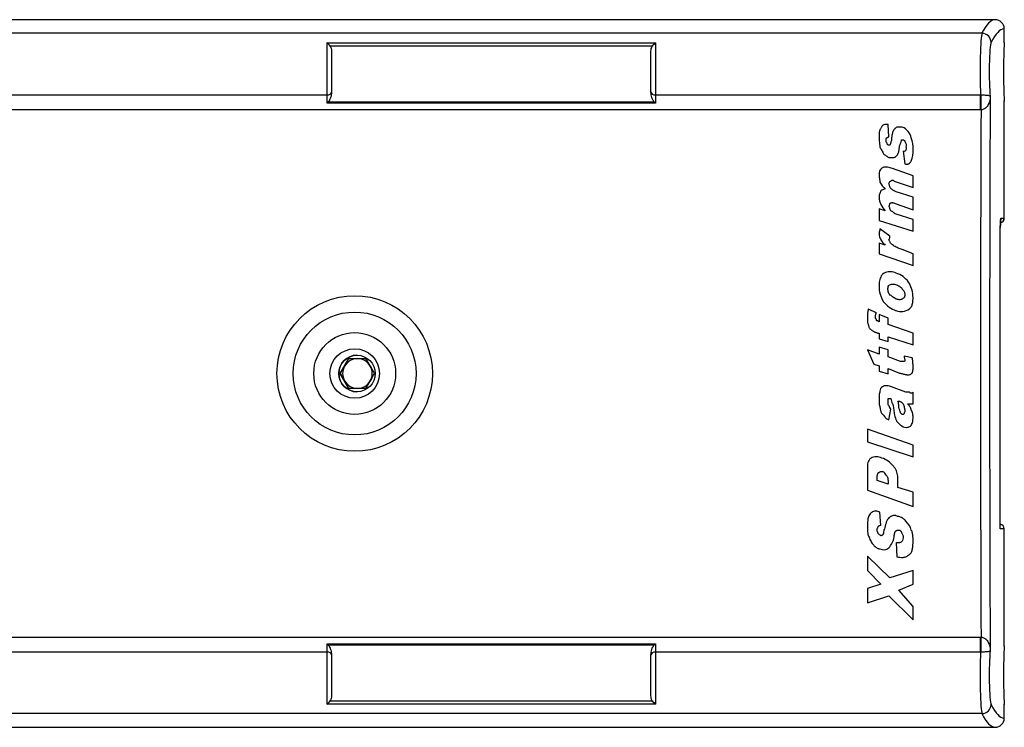
# Model space of a CAD drawing. Units: inches. Extents: x 3504 to 14789, y -2610 to 2388.
# Drawn here: x 8669 to 9101, y 1418 to 1728 of the extents above; entities that cross this region are included whole.
import ezdxf

# ---------------------------------------------------------------- set-up
doc = ezdxf.new("R2010")
doc.units = ezdxf.units.IN
doc.header["$MEASUREMENT"] = 0
for name, color, linetype in [('DIN125A1 A8.4-SS', 7, 'Continuous'), ('DIN933 M8X45-SS-', 7, 'Continuous'), ('GP2-1-0009', 7, 'Continuous'), ('GP2-3-0100E', 7, 'Continuous')]:
    doc.layers.add(name, color=color, linetype=linetype)

# ---------------------------------------------------------------- blocks, each defined once
blk = doc.blocks.new('SE155')
at = {"layer": 'DIN933 M8X45-SS-', "color": 7, "linetype": 'Continuous'}
for p, q in [((279.703, 7.608), (279.555, 7.352)), ((279.709, 7.608), (279.703, 7.608)), ((279.709, 7.608), (279.857, 7.608)), ((279.857, 7.608), (280.004, 7.608)), ((279.555, 7.352), (279.703, 7.096)), ((279.561, 7.352), (279.555, 7.352)), ((279.709, 7.096), (279.703, 7.096)), ((279.857, 7.096), (279.709, 7.096)), ((280.004, 7.096), (279.857, 7.096))]:
    blk.add_line(p, q, dxfattribs=at)
for centre, radius, start, end in [((265.022, 15.918), 16.875, 329.4964, 329.9993), ((265.4, 15.691), 16.434, 330.027, 330.5406), ((265.465, -0.958), 16.875, 30.0007, 30.5036), ((265.843, -0.73), 16.434, 29.4594, 29.973), ((265.182, -1.12), 16.69, 29.9979, 30.5064), ((265.696, 15.519), 16.603, 330.0296, 330.538), ((265.253, -1.07), 16.603, 29.462, 29.9704), ((265.625, 15.569), 16.69, 329.4936, 330.0021)]:
    blk.add_arc(centre, radius, start, end, dxfattribs=at)
for major_axis, start_param, end_param in [((0, 0.256), 1.047198, 2.094395), ((0, 0.256), 0, 1.047198), ((0, -0.256), 2.094395, 3.141593), ((0, -0.256), 1.047198, 2.094395), ((0, 0.256), 2.094395, 3.141593), ((0, -0.256), 0, 1.047198)]:
    blk.add_ellipse((279.857, 7.352), major_axis=major_axis, ratio=0.999391, start_param=start_param, end_param=end_param, dxfattribs=at)
blk = doc.blocks.new('SE157')
at = {"layer": 'DIN125A1 A8.4-SS', "color": 7, "linetype": 'Continuous'}
for p, q in [((279.85, 7.667), (279.848, 7.667)), ((279.848, 7.037), (279.85, 7.037))]:
    blk.add_line(p, q, dxfattribs=at)
blk.add_ellipse((279.848, 7.352), major_axis=(0, -0.315), ratio=0.999391, start_param=3.141593, end_param=6.283185, dxfattribs=at)
blk.add_ellipse((279.85, 7.352), major_axis=(0, 0.315), ratio=0.999391, dxfattribs=at)
blk = doc.blocks.new('SE166')
at = {"layer": 'GP2-1-0009', "color": 7, "linetype": 'Continuous'}
for p, q in [((290.86, 13.454), (273.47, 13.454)), ((291.018, 13.063), (291.018, 13.297)), ((291.018, 13.297), (291.018, 13.297)), ((291.018, 13.063), (291.018, 13.297)), ((290.632, 13.22), (273.698, 13.22)), ((279.331, 13.056), (285, 13.056)), ((279.331, 12.157), (279.331, 13.056)), ((284.944, 12.997), (279.387, 12.997)), ((285, 13.056), (285, 12.157)), ((291.018, 13.063), (291.018, 13.063)), ((279.409, 12.911), (279.409, 12.204)), ((284.921, 12.204), (284.921, 12.911)), ((273.722, 12.157), (279.331, 12.157)), ((279.331, 12.016), (279.331, 12.157)), ((279.409, 12.204), (279.409, 12.202)), ((284.921, 12.202), (284.921, 12.204)), ((285, 12.157), (290.608, 12.157)), ((285, 12.157), (285, 12.016)), ((290.608, 12.157), (290.611, 12.157)), ((290.608, 11.899), (290.608, 12.157)), ((290.608, 11.899), (273.722, 11.899)), ((285, 12.016), (279.331, 12.016)), ((279.351, 12.035), (284.979, 12.035)), ((290.616, 11.899), (290.608, 11.899)), ((291.018, 12.051), (291.018, 12.051)), ((291.018, 10.029), (291.018, 12.051)), ((291.018, 10.029), (291.018, 12.051)), ((289.026, 11.432), (289.011, 11.648)), ((289.258, 11.601), (289.165, 11.601)), ((289.041, 11.293), (289.011, 11.293)), ((289.026, 11.076), (289.119, 11.076)), ((289.273, 11.185), (289.304, 10.968)), ((289.443, 10.762), (289.088, 10.886)), ((289.443, 10.562), (289.443, 10.762)), ((289.119, 10.67), (289.443, 10.562)), ((289.443, 10.392), (289.15, 10.484)), ((289.443, 10.176), (289.443, 10.392)), ((289.134, 10.284), (289.443, 10.176)), ((288.964, 10.16), (288.856, 10.191)), ((288.856, 10.191), (288.856, 9.99)), ((289.443, 10.006), (289.15, 10.099)), ((290.96, 10.029), (291.018, 10.029)), ((291.018, 10.029), (291.018, 10.029)), ((288.856, 9.99), (289.443, 9.805)), ((289.443, 9.805), (289.443, 10.006)), ((290.949, 4.675), (290.949, 9.872)), ((290.949, 9.872), (290.949, 9.872)), ((290.949, 4.681), (290.949, 9.872)), ((289.041, 9.723), (288.872, 9.846)), ((288.964, 9.568), (288.856, 9.599)), ((288.856, 9.599), (288.856, 9.414)), ((288.856, 9.414), (289.443, 9.213)), ((289.443, 9.414), (289.258, 9.491)), ((289.443, 9.213), (289.443, 9.414)), ((288.81, 8.4), (288.671, 8.461)), ((289.011, 8.307), (288.856, 8.369)), ((288.856, 8.369), (288.856, 8.245)), ((289.011, 8.199), (289.011, 8.307)), ((289.443, 8.045), (289.011, 8.199)), ((288.841, 8.045), (288.856, 8.045)), ((288.856, 8.045), (288.856, 7.952)), ((289.443, 7.844), (289.443, 8.045)), ((288.856, 7.952), (289.011, 7.906)), ((289.011, 7.906), (289.011, 7.983)), ((289.011, 7.983), (289.443, 7.844)), ((288.856, 7.684), (288.655, 7.761)), ((288.655, 7.761), (288.764, 7.514)), ((289.011, 7.761), (288.856, 7.808)), ((288.856, 7.808), (288.856, 7.684)), ((289.011, 7.638), (289.011, 7.761)), ((289.427, 7.622), (289.288, 7.653)), ((288.764, 7.514), (288.856, 7.483)), ((288.856, 7.483), (288.856, 7.391)), ((289.227, 7.561), (289.011, 7.638)), ((288.856, 7.391), (289.011, 7.345)), ((289.011, 7.345), (289.011, 7.437)), ((289.011, 7.437), (289.211, 7.36)), ((289.319, 7.03), (289.072, 7.123)), ((289.381, 7.03), (289.319, 7.03)), ((289.443, 6.83), (289.443, 7.03)), ((289.011, 6.922), (289.057, 6.922)), ((289.18, 6.876), (289.211, 6.876)), ((289.35, 6.83), (289.443, 6.83)), ((289.026, 6.552), (289.057, 6.737)), ((289.258, 6.644), (289.227, 6.675)), ((289.443, 6.114), (288.655, 6.392)), ((288.655, 6.392), (288.655, 6.176)), ((288.655, 6.176), (289.443, 5.913)), ((289.443, 5.913), (289.443, 6.114)), ((289.011, 5.445), (288.825, 5.507)), ((288.655, 5.337), (289.443, 5.059)), ((289.443, 5.306), (289.18, 5.383)), ((289.443, 5.059), (289.443, 5.306)), ((288.887, 4.729), (288.872, 4.961)), ((291.018, 4.675), (290.949, 4.675)), ((291.018, 2.653), (291.018, 4.675)), ((291.018, 4.675), (291.018, 4.675)), ((291.018, 2.653), (291.018, 4.675)), ((289.15, 4.436), (289.165, 4.189)), ((289.041, 3.829), (288.655, 4.199)), ((288.655, 4.199), (288.655, 3.952)), ((288.655, 3.952), (288.887, 3.721)), ((289.443, 3.952), (289.041, 3.829)), ((289.443, 3.721), (289.443, 3.952)), ((288.887, 3.721), (288.655, 3.643)), ((288.655, 3.643), (288.655, 3.396)), ((289.196, 3.613), (289.443, 3.721)), ((289.443, 3.335), (289.196, 3.613)), ((288.655, 3.396), (289.026, 3.52)), ((289.026, 3.52), (289.443, 3.103)), ((289.443, 3.103), (289.443, 3.335)), ((273.722, 2.806), (290.608, 2.806)), ((290.608, 2.806), (290.616, 2.806)), ((290.608, 2.548), (290.608, 2.806)), ((279.331, 2.548), (279.331, 2.688)), ((279.331, 2.688), (285, 2.688)), ((284.979, 2.669), (279.351, 2.669)), ((285, 2.688), (285, 2.548)), ((291.018, 2.653), (291.018, 2.653)), ((279.331, 2.548), (273.722, 2.548)), ((279.331, 1.649), (279.331, 2.548)), ((279.409, 2.502), (279.409, 2.501)), ((279.409, 2.501), (279.409, 1.793)), ((284.921, 2.501), (284.921, 2.502)), ((284.921, 1.793), (284.921, 2.501)), ((290.608, 2.548), (285, 2.548)), ((285, 2.548), (285, 1.649)), ((290.611, 2.548), (290.608, 2.548)), ((279.387, 1.707), (284.944, 1.707)), ((285, 1.649), (279.331, 1.649)), ((291.018, 1.407), (291.018, 1.642)), ((291.018, 1.642), (291.018, 1.642)), ((291.018, 1.407), (291.018, 1.642)), ((290.632, 1.485), (273.698, 1.485)), ((291.018, 1.407), (291.018, 1.407)), ((273.47, 1.25), (290.86, 1.25))]:
    blk.add_line(p, q, dxfattribs=at)
for centre, radius in [((279.809, 7.352), 1.342), ((279.808, 7.352), 1.06), ((279.809, 7.352), 0.706), ((279.809, 7.352), 0.427)]:
    blk.add_circle(centre, radius, dxfattribs=at)
for centre, radius, start, end in [((290.86, 13.297), 0.157, 0.0062, 89.9938), ((279.193, 12.868), 0.233, 33.697, 53.8047), ((285.137, 12.868), 0.233, 126.1953, 146.303), ((290.939, 13.063), 0.0787, 356.329, 0), ((278.793, 12.624), 0.811, 311.4917, 313.4763), ((285.537, 12.624), 0.811, 226.5237, 228.5083), ((290.939, 12.051), 0.0787, 0, 3.671), ((289.169, 11.37), 0.248, 10.6603, 68.9508), ((288.806, 11.215), 0.639, 341.6841, 18.3159), ((289.609, 11.196), 0.406, 154.6545, 168.4756), ((289.28, 11.24), 0.0563, 262.7303, 314.1396), ((289.316, 10.891), 0.504, 208.0515, 225.6883), ((289.088, 10.635), 0.0466, 48.4613, 131.5387), ((288.966, 10.414), 0.117, 91.0009, 132.602), ((289.213, 10.42), 0.36, 204.9018, 226.1735), ((288.986, 10.277), 0.0563, 315.8604, 7.2697), ((290.939, 10.029), 0.0787, 278.6339, 0), ((289.016, 8.668), 0.437, 36.7622, 72.1624), ((289.328, 8.914), 0.511, 219.3915, 249.5332), ((289.237, 8.661), 0.241, 248.6459, 306.5433), ((288.956, 7.047), 0.0849, 117.0205, 181.052), ((289.412, 7.065), 0.0466, 228.4613, 311.5387), ((289.139, 6.817), 0.114, 188.9836, 224.1465), ((288.867, 6.807), 0.222, 5.7444, 31.1255), ((289.157, 6.843), 0.31, 209.484, 227.8356), ((288.789, 5.515), 0.395, 37.2946, 73.3151), ((288.868, 5.549), 0.122, 24.1043, 65.8957), ((289.101, 4.571), 0.321, 14.7015, 47.226), ((288.88, 4.674), 0.0563, 82.7303, 134.1396), ((290.939, 4.675), 0.0787, 0, 82.7664), ((288.645, 4.65), 0.489, 321.2002, 345.6697), ((288.937, 4.451), 0.139, 241.9155, 309.5056), ((278.793, 2.081), 0.811, 46.5237, 48.5083), ((285.537, 2.081), 0.811, 131.4917, 133.4763), ((290.939, 2.653), 0.0787, 356.329, 0), ((279.193, 1.837), 0.233, 306.1953, 326.303), ((285.137, 1.837), 0.233, 213.697, 233.8047), ((290.939, 1.642), 0.0787, 0, 3.671), ((290.86, 1.407), 0.157, 270.0062, 359.9938)]:
    blk.add_arc(centre, radius, start, end, dxfattribs=at)
for centre, major_axis, ratio, start_param, end_param in [((290.866, -10.694), (0, 24.149), 0.069471, 0.003271, 0.139626), ((291.023, -10.694), (0, 23.991), 0.069927, 0.003053, 0.139626), ((290.637, 12.557), (0, -0.669), 0.053473, 3.281219, 5.35301), ((290.632, 13.064), (-0.141, 0.07), 0.987902, 3.608154, 5.169242), ((290.794, 12.557), (0, 0.512), 0.069927, 0.139626, 2.545142), ((291.056, 12.557), (0, -0.748), 0.069927, 3.96998, 5.454798), ((290.939, 13.063), (-0.0786, 0.005), 0.675311, 3.141593, 3.236315), ((279.331, 12.204), (-0.0787, 0), 0.597693, 1.570796, 3.141593), ((285, 12.204), (-0.0787, 0), 0.597693, 0, 1.570796), ((290.616, 11.922), (0.008, -0.394), 0.001234, 4.071977, 4.770149), ((296.259, 7.352), (0, 78.583), 0.069927, 1.509917, 1.631676), ((296.102, 7.352), (0, -78.74), 0.069787, 4.654615, 4.770163), ((290.939, 12.051), (-0.0786, -0.005), 0.675311, 3.04687, 3.141593), ((290.96, 9.872), (0, 0.157), 0.069927, 0, 1.570796), ((290.939, 10.029), (0, -0.0787), 0.997564, 0.151653, 1.570796), ((290.881, 10.029), (0, -0.0787), 0.997564, 1.146941, 1.570796), ((290.939, 4.675), (0, 0.0787), 0.997564, 4.712389, 6.156625), ((290.87, 4.675), (-0.0576, -0.0576), 0.932515, 2.321288, 2.391101), ((290.616, 2.783), (-0.008, -0.394), 0.001234, 4.654629, 5.352801), ((290.794, 2.148), (0, 0.512), 0.069927, 0.596451, 3.001966), ((291.056, 2.148), (0, -0.748), 0.069927, 3.96998, 5.454798), ((290.939, 2.653), (-0.0786, 0.005), 0.675311, 3.141593, 3.236315), ((279.331, 2.501), (-0.0787, 0), 0.597693, 3.141593, 4.712389), ((285, 2.501), (-0.0787, 0), 0.597693, 4.712389, 6.283185), ((290.637, 2.148), (0, -0.669), 0.053473, 4.071768, 6.143559), ((290.632, 1.641), (-0.141, -0.07), 0.987902, 1.113943, 2.675031), ((291.023, 25.399), (0, -23.991), 0.069927, 6.143559, 6.280132), ((290.939, 1.642), (-0.0786, -0.005), 0.675311, 3.04687, 3.141593), ((290.866, 25.399), (0, -24.149), 0.069471, 6.143559, 6.279914)]:
    blk.add_ellipse(centre, major_axis=major_axis, ratio=ratio, start_param=start_param, end_param=end_param, dxfattribs=at)
for points, knots in [([(279.387, 12.997), (279.391, 12.991), (279.394, 12.984), (279.4, 12.97), (279.403, 12.963), (279.408, 12.941), (279.409, 12.926), (279.409, 12.911)], [0, 0, 0, 0, 0.25, 0.25, 0.5, 0.5, 1, 1, 1, 1]), ([(284.921, 12.911), (284.921, 12.926), (284.923, 12.941), (284.93, 12.97), (284.935, 12.984), (284.944, 12.997)], [0, 0, 0, 0, 0.5, 0.5, 1, 1, 1, 1]), ([(279.409, 12.202), (279.409, 12.187), (279.408, 12.172), (279.403, 12.143), (279.399, 12.128), (279.389, 12.1), (279.384, 12.086), (279.373, 12.066), (279.37, 12.059), (279.361, 12.047), (279.357, 12.041), (279.351, 12.035)], [0, 0, 0, 0, 0.25, 0.25, 0.5, 0.5, 0.75, 0.75, 0.875, 0.875, 1, 1, 1, 1]), ([(284.979, 12.035), (284.974, 12.041), (284.969, 12.047), (284.961, 12.059), (284.957, 12.066), (284.947, 12.086), (284.941, 12.1), (284.932, 12.128), (284.928, 12.143), (284.923, 12.172), (284.921, 12.187), (284.921, 12.202)], [0, 0, 0, 0, 0.125, 0.125, 0.25, 0.25, 0.5, 0.5, 0.75, 0.75, 1, 1, 1, 1]), ([(290.611, 12.157), (290.638, 12.157), (290.663, 12.156), (290.707, 12.155), (290.724, 12.153), (290.762, 12.147), (290.771, 12.14), (290.774, 12.133)], [0, 0, 0, 0, 0.25, 0.25, 0.5, 0.5, 1, 1, 1, 1]), ([(290.774, 12.133), (290.772, 12.082), (290.764, 12.033), (290.729, 11.968), (290.714, 11.947), (290.673, 11.914), (290.646, 11.901), (290.616, 11.899)], [0, 0, 0, 0, 0.5, 0.5, 0.75, 0.75, 1, 1, 1, 1]), ([(288.918, 11.632), (288.912, 11.626), (288.907, 11.62), (288.898, 11.606), (288.894, 11.599), (288.887, 11.585), (288.883, 11.577), (288.877, 11.566), (288.875, 11.563), (288.872, 11.555), (288.87, 11.552), (288.865, 11.54), (288.863, 11.533), (288.86, 11.517), (288.859, 11.509), (288.857, 11.485), (288.857, 11.469), (288.856, 11.445), (288.856, 11.437), (288.856, 11.421), (288.856, 11.413), (288.857, 11.389), (288.858, 11.373), (288.862, 11.341), (288.864, 11.326), (288.868, 11.302), (288.869, 11.294), (288.871, 11.278), (288.872, 11.27), (288.872, 11.262)], [0, 0, 0, 0, 0.0625, 0.0625, 0.125, 0.125, 0.1875, 0.1875, 0.21875, 0.21875, 0.25, 0.25, 0.3125, 0.3125, 0.375, 0.375, 0.5, 0.5, 0.5625, 0.5625, 0.625, 0.625, 0.75, 0.75, 0.875, 0.875, 0.9375, 0.9375, 1, 1, 1, 1]), ([(289.011, 11.648), (289.003, 11.648), (288.995, 11.648), (288.979, 11.647), (288.971, 11.647), (288.955, 11.646), (288.947, 11.644), (288.932, 11.639), (288.925, 11.636), (288.918, 11.632)], [0, 0, 0, 0, 0.25, 0.25, 0.5, 0.5, 0.75, 0.75, 1, 1, 1, 1]), ([(289.165, 11.601), (289.156, 11.597), (289.147, 11.592), (289.135, 11.582), (289.131, 11.579), (289.124, 11.571), (289.12, 11.567), (289.114, 11.559), (289.111, 11.555), (289.106, 11.546), (289.104, 11.541), (289.097, 11.527), (289.094, 11.517), (289.085, 11.488), (289.08, 11.468), (289.074, 11.427), (289.072, 11.406), (289.072, 11.385)], [0, 0, 0, 0, 0.125, 0.125, 0.1875, 0.1875, 0.25, 0.25, 0.3125, 0.3125, 0.375, 0.375, 0.5, 0.5, 0.75, 0.75, 1, 1, 1, 1]), ([(288.995, 11.324), (288.991, 11.328), (288.988, 11.332), (288.985, 11.337), (288.982, 11.343), (288.981, 11.348), (288.98, 11.354), (288.979, 11.364), (288.98, 11.374), (288.98, 11.384), (288.98, 11.39), (288.98, 11.395), (288.981, 11.4), (288.981, 11.402), (288.981, 11.404), (288.982, 11.406), (288.983, 11.408), (288.983, 11.41), (288.985, 11.412), (288.985, 11.413), (288.986, 11.413), (288.987, 11.414), (288.988, 11.415), (288.989, 11.415), (288.991, 11.416), (288.992, 11.416), (288.994, 11.416), (288.995, 11.416)], [0, 0, 0, 0, 0.163962, 0.163962, 0.163962, 0.334053, 0.334053, 0.334053, 0.620225, 0.620225, 0.620225, 0.773235, 0.773235, 0.773235, 0.829792, 0.829792, 0.829792, 0.887276, 0.887276, 0.887276, 0.922054, 0.922054, 0.922054, 0.956855, 0.956855, 0.956855, 1, 1, 1, 1]), ([(288.995, 11.416), (288.997, 11.418), (288.999, 11.42), (289.004, 11.425), (289.006, 11.427), (289.01, 11.429), (289.011, 11.43), (289.014, 11.431), (289.015, 11.431), (289.02, 11.432), (289.023, 11.432), (289.026, 11.432)], [0, 0, 0, 0, 0.25, 0.25, 0.5, 0.5, 0.625, 0.625, 0.75, 0.75, 1, 1, 1, 1]), ([(289.072, 11.385), (289.07, 11.377), (289.067, 11.37), (289.063, 11.354), (289.061, 11.346), (289.058, 11.33), (289.056, 11.322), (289.052, 11.31), (289.05, 11.306), (289.047, 11.299), (289.044, 11.296), (289.041, 11.293)], [0, 0, 0, 0, 0.25, 0.25, 0.5, 0.5, 0.75, 0.75, 0.875, 0.875, 1, 1, 1, 1]), ([(289.242, 11.37), (289.242, 11.373), (289.243, 11.377), (289.247, 11.382), (289.25, 11.383), (289.257, 11.385), (289.26, 11.385), (289.266, 11.385), (289.27, 11.385), (289.273, 11.385)], [0, 0, 0, 0, 0.25, 0.25, 0.5, 0.5, 0.75, 0.75, 1, 1, 1, 1]), ([(289.273, 11.385), (289.276, 11.383), (289.279, 11.38), (289.285, 11.376), (289.288, 11.374), (289.294, 11.37), (289.298, 11.368), (289.301, 11.363), (289.302, 11.362), (289.304, 11.358), (289.304, 11.356), (289.304, 11.354)], [0, 0, 0, 0, 0.25, 0.25, 0.5, 0.5, 0.75, 0.75, 0.875, 0.875, 1, 1, 1, 1]), ([(288.872, 11.262), (288.875, 11.251), (288.88, 11.24), (288.891, 11.22), (288.897, 11.21), (288.908, 11.19), (288.914, 11.18), (288.925, 11.16), (288.93, 11.149), (288.933, 11.138)], [0, 0, 0, 0, 0.25, 0.25, 0.5, 0.5, 0.75, 0.75, 1, 1, 1, 1]), ([(289.011, 11.293), (289.006, 11.297), (289.002, 11.301), (288.998, 11.309), (288.997, 11.312), (288.995, 11.318), (288.995, 11.321), (288.995, 11.324)], [0, 0, 0, 0, 0.5, 0.5, 0.75, 0.75, 1, 1, 1, 1]), ([(289.119, 11.076), (289.127, 11.081), (289.136, 11.086), (289.147, 11.094), (289.151, 11.097), (289.158, 11.104), (289.161, 11.108), (289.17, 11.119), (289.175, 11.128), (289.184, 11.145), (289.188, 11.154), (289.198, 11.181), (289.203, 11.2), (289.21, 11.238), (289.211, 11.258), (289.211, 11.277)], [0, 0, 0, 0, 0.125, 0.125, 0.1875, 0.1875, 0.25, 0.25, 0.375, 0.375, 0.5, 0.5, 0.75, 0.75, 1, 1, 1, 1]), ([(289.304, 11.354), (289.308, 11.347), (289.312, 11.34), (289.319, 11.325), (289.322, 11.318), (289.326, 11.302), (289.326, 11.294), (289.324, 11.278), (289.322, 11.27), (289.319, 11.262)], [0, 0, 0, 0, 0.25, 0.25, 0.5, 0.5, 0.75, 0.75, 1, 1, 1, 1]), ([(289.319, 11.262), (289.323, 11.258), (289.325, 11.253), (289.327, 11.242), (289.326, 11.237), (289.324, 11.226), (289.323, 11.221), (289.321, 11.213), (289.321, 11.211), (289.32, 11.205), (289.319, 11.203), (289.319, 11.2)], [0, 0, 0, 0, 0.25, 0.25, 0.5, 0.5, 0.75, 0.75, 0.875, 0.875, 1, 1, 1, 1]), ([(288.933, 11.138), (288.942, 11.134), (288.95, 11.129), (288.965, 11.119), (288.972, 11.113), (288.987, 11.102), (288.995, 11.096), (289.01, 11.086), (289.018, 11.081), (289.026, 11.076)], [0, 0, 0, 0, 0.25, 0.25, 0.5, 0.5, 0.75, 0.75, 1, 1, 1, 1]), ([(288.918, 10.901), (288.909, 10.895), (288.9, 10.888), (288.883, 10.873), (288.876, 10.864), (288.868, 10.849), (288.866, 10.844), (288.862, 10.833), (288.861, 10.827), (288.858, 10.811), (288.857, 10.8), (288.856, 10.777), (288.856, 10.766), (288.858, 10.743), (288.86, 10.732), (288.864, 10.71), (288.866, 10.699), (288.869, 10.682), (288.87, 10.677), (288.871, 10.666), (288.872, 10.66), (288.872, 10.654)], [0, 0, 0, 0, 0.125, 0.125, 0.25, 0.25, 0.3125, 0.3125, 0.375, 0.375, 0.5, 0.5, 0.625, 0.625, 0.75, 0.75, 0.875, 0.875, 0.9375, 0.9375, 1, 1, 1, 1]), ([(289.088, 10.886), (289.074, 10.891), (289.06, 10.896), (289.032, 10.904), (289.018, 10.907), (288.989, 10.911), (288.975, 10.912), (288.953, 10.911), (288.946, 10.91), (288.932, 10.907), (288.925, 10.905), (288.918, 10.901)], [0, 0, 0, 0, 0.25, 0.25, 0.5, 0.5, 0.75, 0.75, 0.875, 0.875, 1, 1, 1, 1]), ([(289.304, 10.968), (289.314, 10.965), (289.325, 10.963), (289.341, 10.963), (289.346, 10.963), (289.357, 10.966), (289.362, 10.967), (289.376, 10.975), (289.385, 10.982), (289.4, 10.997), (289.406, 11.006), (289.412, 11.015)], [0, 0, 0, 0, 0.25, 0.25, 0.375, 0.375, 0.5, 0.5, 0.75, 0.75, 1, 1, 1, 1]), ([(289.026, 10.623), (289.03, 10.632), (289.034, 10.641), (289.039, 10.652), (289.04, 10.655), (289.042, 10.659), (289.043, 10.661), (289.046, 10.665), (289.048, 10.667), (289.052, 10.669), (289.054, 10.67), (289.057, 10.67)], [0, 0, 0, 0, 0.5, 0.5, 0.625, 0.625, 0.75, 0.75, 0.875, 0.875, 1, 1, 1, 1]), ([(289.15, 10.484), (289.135, 10.492), (289.12, 10.499), (289.093, 10.516), (289.079, 10.526), (289.064, 10.539), (289.061, 10.542), (289.057, 10.546), (289.055, 10.548), (289.053, 10.551), (289.052, 10.553), (289.049, 10.558), (289.047, 10.562), (289.044, 10.569), (289.043, 10.573), (289.04, 10.585), (289.038, 10.593), (289.033, 10.608), (289.03, 10.616), (289.026, 10.623)], [0, 0, 0, 0, 0.25, 0.25, 0.5, 0.5, 0.5625, 0.5625, 0.59375, 0.59375, 0.625, 0.625, 0.6875, 0.6875, 0.75, 0.75, 0.875, 0.875, 1, 1, 1, 1]), ([(288.887, 10.5), (288.883, 10.491), (288.878, 10.482), (288.87, 10.464), (288.866, 10.454), (288.861, 10.435), (288.859, 10.426), (288.856, 10.405), (288.856, 10.395), (288.857, 10.375), (288.858, 10.365), (288.861, 10.345), (288.864, 10.336), (288.87, 10.316), (288.874, 10.307), (288.88, 10.288), (288.884, 10.278), (288.887, 10.268)], [0, 0, 0, 0, 0.125, 0.125, 0.25, 0.25, 0.375, 0.375, 0.5, 0.5, 0.625, 0.625, 0.75, 0.75, 0.875, 0.875, 1, 1, 1, 1]), ([(289.057, 10.16), (289.051, 10.173), (289.047, 10.186), (289.041, 10.206), (289.039, 10.213), (289.034, 10.226), (289.031, 10.232), (289.026, 10.237)], [0, 0, 0, 0, 0.5, 0.5, 0.75, 0.75, 1, 1, 1, 1]), ([(289.041, 10.284), (289.044, 10.287), (289.048, 10.289), (289.055, 10.294), (289.058, 10.296), (289.066, 10.298), (289.071, 10.299), (289.079, 10.299), (289.083, 10.299), (289.089, 10.299), (289.091, 10.299), (289.096, 10.299), (289.098, 10.298), (289.104, 10.297), (289.108, 10.296), (289.119, 10.291), (289.127, 10.287), (289.134, 10.284)], [0, 0, 0, 0, 0.125, 0.125, 0.25, 0.25, 0.375, 0.375, 0.5, 0.5, 0.5625, 0.5625, 0.625, 0.625, 0.75, 0.75, 1, 1, 1, 1]), ([(289.15, 10.099), (289.141, 10.103), (289.133, 10.108), (289.118, 10.118), (289.111, 10.124), (289.096, 10.135), (289.088, 10.141), (289.073, 10.151), (289.065, 10.156), (289.057, 10.16)], [0, 0, 0, 0, 0.25, 0.25, 0.5, 0.5, 0.75, 0.75, 1, 1, 1, 1]), ([(290.949, 9.872), (290.949, 9.879), (290.949, 9.896), (290.95, 9.926), (290.951, 9.957), (290.952, 9.982), (290.954, 9.998), (290.955, 10.004), (290.955, 10.005), (290.955, 10.005)], [0, 0, 0, 0, 0.0609774, 0.1774804, 0.2934843, 0.4075941, 0.5029499, 0.5789448, 0.607409, 0.607409, 0.607409, 0.607409]), ([(288.872, 9.846), (288.872, 9.833), (288.869, 9.82), (288.863, 9.795), (288.859, 9.782), (288.856, 9.763), (288.856, 9.756), (288.857, 9.743), (288.858, 9.736), (288.862, 9.717), (288.866, 9.705), (288.877, 9.681), (288.883, 9.669), (288.895, 9.646), (288.901, 9.634), (288.915, 9.612), (288.924, 9.602), (288.943, 9.584), (288.953, 9.576), (288.964, 9.568)], [0, 0, 0, 0, 0.125, 0.125, 0.25, 0.25, 0.3125, 0.3125, 0.375, 0.375, 0.5, 0.5, 0.625, 0.625, 0.75, 0.75, 0.875, 0.875, 1, 1, 1, 1]), ([(289.026, 9.661), (289.03, 9.665), (289.033, 9.669), (289.038, 9.679), (289.039, 9.684), (289.041, 9.695), (289.041, 9.701), (289.041, 9.712), (289.041, 9.717), (289.041, 9.723)], [0, 0, 0, 0, 0.25, 0.25, 0.5, 0.5, 0.75, 0.75, 1, 1, 1, 1]), ([(289.258, 9.491), (289.234, 9.499), (289.211, 9.507), (289.164, 9.526), (289.142, 9.537), (289.109, 9.555), (289.099, 9.562), (289.084, 9.573), (289.079, 9.577), (289.07, 9.586), (289.066, 9.59), (289.058, 9.6), (289.054, 9.605), (289.047, 9.615), (289.044, 9.621), (289.039, 9.632), (289.036, 9.638), (289.031, 9.65), (289.029, 9.655), (289.026, 9.661)], [0, 0, 0, 0, 0.25, 0.25, 0.5, 0.5, 0.625, 0.625, 0.6875, 0.6875, 0.75, 0.75, 0.8125, 0.8125, 0.875, 0.875, 0.9375, 0.9375, 1, 1, 1, 1]), ([(289.15, 9.084), (289.121, 9.096), (289.091, 9.104), (289.029, 9.109), (288.997, 9.104), (288.954, 9.087), (288.94, 9.08), (288.915, 9.061), (288.904, 9.049), (288.879, 9.01), (288.87, 8.979), (288.858, 8.918), (288.856, 8.887), (288.856, 8.825), (288.859, 8.793), (288.878, 8.702), (288.901, 8.644), (288.933, 8.59)], [0, 0, 0, 0, 0.125, 0.125, 0.25, 0.25, 0.3125, 0.3125, 0.375, 0.375, 0.5, 0.5, 0.625, 0.625, 0.75, 0.75, 1, 1, 1, 1]), ([(289.15, 8.637), (289.13, 8.649), (289.11, 8.661), (289.072, 8.687), (289.053, 8.701), (289.029, 8.727), (289.023, 8.737), (289.014, 8.759), (289.012, 8.771), (289.01, 8.795), (289.01, 8.807), (289.011, 8.831), (289.012, 8.843), (289.019, 8.865), (289.027, 8.875), (289.047, 8.887), (289.059, 8.891), (289.095, 8.898), (289.119, 8.893), (289.165, 8.879), (289.187, 8.869), (289.227, 8.843), (289.247, 8.828), (289.258, 8.806)], [0, 0, 0, 0, 0.125, 0.125, 0.25, 0.25, 0.3125, 0.3125, 0.375, 0.375, 0.4375, 0.4375, 0.5, 0.5, 0.5625, 0.5625, 0.625, 0.625, 0.75, 0.75, 0.875, 0.875, 1, 1, 1, 1]), ([(289.381, 8.467), (289.39, 8.473), (289.397, 8.48), (289.407, 8.492), (289.41, 8.497), (289.415, 8.506), (289.417, 8.51), (289.424, 8.524), (289.427, 8.534), (289.433, 8.554), (289.435, 8.564), (289.44, 8.594), (289.442, 8.615), (289.443, 8.656), (289.443, 8.677), (289.438, 8.738), (289.43, 8.778), (289.404, 8.857), (289.387, 8.894), (289.366, 8.93)], [0, 0, 0, 0, 0.0625, 0.0625, 0.09375, 0.09375, 0.125, 0.125, 0.1875, 0.1875, 0.25, 0.25, 0.375, 0.375, 0.5, 0.5, 0.75, 0.75, 1, 1, 1, 1]), ([(289.258, 8.806), (289.269, 8.795), (289.28, 8.782), (289.293, 8.76), (289.296, 8.752), (289.301, 8.736), (289.303, 8.728), (289.304, 8.711), (289.304, 8.703), (289.3, 8.686), (289.297, 8.679), (289.291, 8.667), (289.289, 8.664), (289.284, 8.657), (289.281, 8.654), (289.272, 8.645), (289.265, 8.64), (289.258, 8.637)], [0, 0, 0, 0, 0.25, 0.25, 0.375, 0.375, 0.5, 0.5, 0.625, 0.625, 0.75, 0.75, 0.8125, 0.8125, 0.875, 0.875, 1, 1, 1, 1]), ([(289.258, 8.637), (289.254, 8.633), (289.25, 8.631), (289.241, 8.628), (289.237, 8.627), (289.223, 8.625), (289.213, 8.625), (289.195, 8.626), (289.186, 8.627), (289.167, 8.631), (289.158, 8.634), (289.15, 8.637)], [0, 0, 0, 0, 0.125, 0.125, 0.25, 0.25, 0.5, 0.5, 0.75, 0.75, 1, 1, 1, 1]), ([(288.671, 8.461), (288.665, 8.44), (288.662, 8.418), (288.657, 8.374), (288.656, 8.352), (288.655, 8.318), (288.655, 8.307), (288.655, 8.285), (288.656, 8.274), (288.656, 8.252), (288.657, 8.241), (288.66, 8.224), (288.661, 8.219), (288.665, 8.208), (288.667, 8.203), (288.671, 8.199)], [0, 0, 0, 0, 0.25, 0.25, 0.5, 0.5, 0.625, 0.625, 0.75, 0.75, 0.875, 0.875, 0.9375, 0.9375, 1, 1, 1, 1]), ([(288.81, 8.292), (288.805, 8.292), (288.8, 8.294), (288.796, 8.303), (288.795, 8.308), (288.794, 8.323), (288.794, 8.333), (288.795, 8.363), (288.801, 8.382), (288.81, 8.4)], [0, 0, 0, 0, 0.125, 0.125, 0.25, 0.25, 0.5, 0.5, 1, 1, 1, 1]), ([(288.671, 8.199), (288.671, 8.185), (288.674, 8.172), (288.681, 8.153), (288.684, 8.147), (288.691, 8.135), (288.695, 8.13), (288.704, 8.119), (288.709, 8.115), (288.72, 8.107), (288.725, 8.103), (288.737, 8.096), (288.742, 8.092), (288.753, 8.084), (288.759, 8.08), (288.764, 8.075)], [0, 0, 0, 0, 0.25, 0.25, 0.375, 0.375, 0.5, 0.5, 0.625, 0.625, 0.75, 0.75, 0.875, 0.875, 1, 1, 1, 1]), ([(288.856, 8.245), (288.852, 8.25), (288.847, 8.254), (288.839, 8.258), (288.836, 8.26), (288.831, 8.261), (288.83, 8.261), (288.827, 8.261), (288.825, 8.261), (288.822, 8.261), (288.82, 8.261), (288.818, 8.262), (288.816, 8.263), (288.813, 8.267), (288.812, 8.27), (288.81, 8.276), (288.81, 8.279), (288.81, 8.285), (288.81, 8.288), (288.81, 8.292)], [0, 0, 0, 0, 0.25, 0.25, 0.375, 0.375, 0.4375, 0.4375, 0.5, 0.5, 0.5625, 0.5625, 0.625, 0.625, 0.75, 0.75, 0.875, 0.875, 1, 1, 1, 1]), ([(288.764, 8.075), (288.77, 8.072), (288.776, 8.07), (288.789, 8.064), (288.796, 8.062), (288.809, 8.058), (288.815, 8.056), (288.828, 8.051), (288.835, 8.048), (288.841, 8.045)], [0, 0, 0, 0, 0.25, 0.25, 0.5, 0.5, 0.75, 0.75, 1, 1, 1, 1]), ([(289.288, 7.653), (289.288, 7.64), (289.291, 7.627), (289.297, 7.607), (289.299, 7.601), (289.302, 7.588), (289.305, 7.581), (289.303, 7.571), (289.302, 7.567), (289.296, 7.563), (289.293, 7.562), (289.282, 7.56), (289.275, 7.561), (289.255, 7.561), (289.241, 7.561), (289.227, 7.561)], [0, 0, 0, 0, 0.25, 0.25, 0.375, 0.375, 0.5, 0.5, 0.5625, 0.5625, 0.625, 0.625, 0.75, 0.75, 1, 1, 1, 1]), ([(289.427, 7.36), (289.432, 7.37), (289.436, 7.38), (289.441, 7.402), (289.442, 7.413), (289.443, 7.435), (289.443, 7.446), (289.443, 7.469), (289.443, 7.48), (289.443, 7.513), (289.442, 7.535), (289.437, 7.579), (289.433, 7.601), (289.427, 7.622)], [0, 0, 0, 0, 0.125, 0.125, 0.25, 0.25, 0.375, 0.375, 0.5, 0.5, 0.75, 0.75, 1, 1, 1, 1]), ([(289.211, 7.36), (289.23, 7.355), (289.248, 7.351), (289.285, 7.342), (289.304, 7.337), (289.327, 7.332), (289.331, 7.332), (289.338, 7.33), (289.341, 7.33), (289.345, 7.329), (289.348, 7.329), (289.36, 7.329), (289.369, 7.33), (289.388, 7.333), (289.397, 7.337), (289.409, 7.344), (289.413, 7.347), (289.421, 7.353), (289.424, 7.357), (289.427, 7.36)], [0, 0, 0, 0, 0.25, 0.25, 0.5, 0.5, 0.5625, 0.5625, 0.59375, 0.59375, 0.625, 0.625, 0.75, 0.75, 0.875, 0.875, 0.9375, 0.9375, 1, 1, 1, 1]), ([(289.072, 7.123), (289.06, 7.129), (289.048, 7.133), (289.021, 7.138), (289.008, 7.138), (288.988, 7.139), (288.981, 7.139), (288.968, 7.138), (288.961, 7.138), (288.948, 7.138), (288.941, 7.137), (288.928, 7.132), (288.923, 7.128), (288.918, 7.123)], [0, 0, 0, 0, 0.25, 0.25, 0.5, 0.5, 0.625, 0.625, 0.75, 0.75, 0.875, 0.875, 1, 1, 1, 1]), ([(288.872, 7.046), (288.865, 7.025), (288.861, 7.003), (288.857, 6.959), (288.856, 6.937), (288.856, 6.903), (288.856, 6.892), (288.856, 6.87), (288.856, 6.859), (288.857, 6.837), (288.858, 6.826), (288.863, 6.804), (288.867, 6.793), (288.872, 6.783)], [0, 0, 0, 0, 0.25, 0.25, 0.5, 0.5, 0.625, 0.625, 0.75, 0.75, 0.875, 0.875, 1, 1, 1, 1]), ([(289.026, 6.799), (289.022, 6.803), (289.019, 6.807), (289.014, 6.817), (289.013, 6.822), (289.011, 6.832), (289.011, 6.838), (289.011, 6.848), (289.011, 6.853), (289.011, 6.869), (289.011, 6.88), (289.011, 6.901), (289.011, 6.912), (289.011, 6.922)], [0, 0, 0, 0, 0.125, 0.125, 0.25, 0.25, 0.375, 0.375, 0.5, 0.5, 0.75, 0.75, 1, 1, 1, 1]), ([(289.088, 6.83), (289.09, 6.827), (289.092, 6.824), (289.095, 6.817), (289.096, 6.814), (289.099, 6.803), (289.1, 6.796), (289.103, 6.775), (289.105, 6.76), (289.11, 6.717), (289.114, 6.688), (289.119, 6.66)], [0, 0, 0, 0, 0.0625, 0.0625, 0.125, 0.125, 0.25, 0.25, 0.5, 0.5, 1, 1, 1, 1]), ([(289.196, 6.768), (289.196, 6.777), (289.196, 6.786), (289.196, 6.805), (289.195, 6.814), (289.194, 6.832), (289.192, 6.841), (289.188, 6.859), (289.185, 6.868), (289.18, 6.876)], [0, 0, 0, 0, 0.25, 0.25, 0.5, 0.5, 0.75, 0.75, 1, 1, 1, 1]), ([(289.211, 6.876), (289.215, 6.872), (289.219, 6.869), (289.228, 6.864), (289.233, 6.861), (289.242, 6.857), (289.247, 6.854), (289.255, 6.848), (289.259, 6.844), (289.269, 6.832), (289.272, 6.822), (289.28, 6.802), (289.284, 6.793), (289.288, 6.783)], [0, 0, 0, 0, 0.125, 0.125, 0.25, 0.25, 0.375, 0.375, 0.5, 0.5, 0.75, 0.75, 1, 1, 1, 1]), ([(289.412, 6.722), (289.412, 6.727), (289.411, 6.732), (289.408, 6.742), (289.407, 6.747), (289.401, 6.762), (289.395, 6.771), (289.384, 6.789), (289.378, 6.798), (289.365, 6.814), (289.358, 6.822), (289.35, 6.83)], [0, 0, 0, 0, 0.125, 0.125, 0.25, 0.25, 0.5, 0.5, 0.75, 0.75, 1, 1, 1, 1]), ([(288.872, 6.783), (288.872, 6.776), (288.872, 6.768), (288.874, 6.752), (288.876, 6.744), (288.88, 6.729), (288.882, 6.722), (288.886, 6.706), (288.887, 6.699), (288.887, 6.691)], [0, 0, 0, 0, 0.25, 0.25, 0.5, 0.5, 0.75, 0.75, 1, 1, 1, 1]), ([(289.119, 6.66), (289.127, 6.626), (289.135, 6.592), (289.154, 6.544), (289.162, 6.528), (289.178, 6.508), (289.184, 6.502), (289.196, 6.49), (289.202, 6.484), (289.234, 6.455), (289.263, 6.435), (289.314, 6.421), (289.332, 6.421), (289.365, 6.428), (289.381, 6.436), (289.397, 6.444)], [0, 0, 0, 0, 0.25, 0.25, 0.375, 0.375, 0.4375, 0.4375, 0.5, 0.5, 0.75, 0.75, 0.875, 0.875, 1, 1, 1, 1]), ([(289.227, 6.675), (289.227, 6.679), (289.226, 6.683), (289.224, 6.691), (289.222, 6.695), (289.218, 6.707), (289.215, 6.714), (289.207, 6.737), (289.201, 6.752), (289.196, 6.768)], [0, 0, 0, 0, 0.125, 0.125, 0.25, 0.25, 0.5, 0.5, 1, 1, 1, 1]), ([(289.288, 6.66), (289.286, 6.658), (289.284, 6.656), (289.28, 6.651), (289.278, 6.649), (289.274, 6.647), (289.273, 6.646), (289.27, 6.645), (289.268, 6.645), (289.264, 6.644), (289.261, 6.644), (289.258, 6.644)], [0, 0, 0, 0, 0.25, 0.25, 0.5, 0.5, 0.625, 0.625, 0.75, 0.75, 1, 1, 1, 1]), ([(289.288, 6.783), (289.288, 6.778), (289.289, 6.773), (289.291, 6.762), (289.292, 6.757), (289.295, 6.747), (289.297, 6.742), (289.3, 6.731), (289.302, 6.726), (289.303, 6.718), (289.303, 6.716), (289.304, 6.71), (289.304, 6.708), (289.304, 6.7), (289.302, 6.695), (289.297, 6.685), (289.295, 6.68), (289.291, 6.673), (289.29, 6.67), (289.289, 6.665), (289.288, 6.663), (289.288, 6.66)], [0, 0, 0, 0, 0.125, 0.125, 0.25, 0.25, 0.375, 0.375, 0.5, 0.5, 0.5625, 0.5625, 0.625, 0.625, 0.75, 0.75, 0.875, 0.875, 0.9375, 0.9375, 1, 1, 1, 1]), ([(289.397, 6.444), (289.405, 6.453), (289.413, 6.462), (289.425, 6.484), (289.429, 6.495), (289.437, 6.519), (289.439, 6.531), (289.442, 6.555), (289.443, 6.568), (289.443, 6.592), (289.443, 6.605), (289.442, 6.629), (289.442, 6.642), (289.438, 6.666), (289.435, 6.678), (289.425, 6.7), (289.419, 6.711), (289.412, 6.722)], [0, 0, 0, 0, 0.125, 0.125, 0.25, 0.25, 0.375, 0.375, 0.5, 0.5, 0.625, 0.625, 0.75, 0.75, 0.875, 0.875, 1, 1, 1, 1]), ([(288.949, 6.614), (288.953, 6.606), (288.957, 6.599), (288.969, 6.587), (288.975, 6.581), (288.996, 6.567), (289.011, 6.559), (289.026, 6.552)], [0, 0, 0, 0, 0.25, 0.25, 0.5, 0.5, 1, 1, 1, 1]), ([(288.902, 5.893), (288.873, 5.905), (288.842, 5.914), (288.779, 5.917), (288.745, 5.911), (288.705, 5.885), (288.693, 5.873), (288.675, 5.847), (288.668, 5.832), (288.656, 5.785), (288.655, 5.753), (288.655, 5.593), (288.655, 5.465), (288.655, 5.337)], [0, 0, 0, 0, 0.125, 0.125, 0.25, 0.25, 0.3125, 0.3125, 0.375, 0.375, 0.5, 0.5, 1, 1, 1, 1]), ([(288.825, 5.507), (288.825, 5.519), (288.825, 5.538), (288.825, 5.557), (288.825, 5.569), (288.825, 5.576), (288.826, 5.588), (288.827, 5.594), (288.829, 5.607), (288.831, 5.613), (288.835, 5.625), (288.837, 5.63), (288.843, 5.638), (288.845, 5.641), (288.85, 5.644), (288.853, 5.646), (288.856, 5.646)], [0, 0, 0, 0, 0.25, 0.375, 0.375, 0.5, 0.5, 0.625, 0.625, 0.75, 0.75, 0.875, 0.875, 0.9375, 0.9375, 1, 1, 1, 1]), ([(288.856, 5.646), (288.86, 5.65), (288.864, 5.653), (288.874, 5.658), (288.88, 5.659), (288.891, 5.661), (288.896, 5.661), (288.907, 5.661), (288.912, 5.661), (288.918, 5.661)], [0, 0, 0, 0, 0.25, 0.25, 0.5, 0.5, 0.75, 0.75, 1, 1, 1, 1]), ([(289.18, 5.383), (289.18, 5.416), (289.18, 5.456), (289.18, 5.497), (289.18, 5.513), (289.18, 5.522), (289.18, 5.546), (289.18, 5.562), (289.177, 5.595), (289.174, 5.611), (289.167, 5.642), (289.163, 5.658), (289.154, 5.68), (289.15, 5.688), (289.143, 5.702), (289.139, 5.709), (289.125, 5.73), (289.115, 5.742), (289.103, 5.754)], [0, 0, 0, 0, 0.25, 0.3125, 0.3125, 0.375, 0.375, 0.5, 0.5, 0.625, 0.625, 0.75, 0.75, 0.8125, 0.8125, 0.875, 0.875, 1, 1, 1, 1]), ([(288.98, 5.599), (288.985, 5.595), (288.988, 5.589), (288.995, 5.578), (288.998, 5.571), (289.005, 5.553), (289.008, 5.539), (289.01, 5.519), (289.011, 5.512), (289.011, 5.499), (289.011, 5.479), (289.011, 5.458), (289.011, 5.445)], [0, 0, 0, 0, 0.125, 0.125, 0.25, 0.25, 0.5, 0.5, 0.625, 0.625, 0.75, 1, 1, 1, 1]), ([(288.872, 4.961), (288.848, 4.97), (288.825, 4.977), (288.774, 4.977), (288.75, 4.968), (288.719, 4.947), (288.71, 4.938), (288.692, 4.92), (288.686, 4.909), (288.671, 4.874), (288.666, 4.849), (288.654, 4.775), (288.655, 4.725), (288.656, 4.65), (288.657, 4.625), (288.665, 4.575), (288.672, 4.55), (288.686, 4.529)], [0, 0, 0, 0, 0.125, 0.125, 0.25, 0.25, 0.3125, 0.3125, 0.375, 0.375, 0.5, 0.5, 0.75, 0.75, 0.875, 0.875, 1, 1, 1, 1]), ([(288.995, 4.822), (288.991, 4.814), (288.988, 4.806), (288.983, 4.789), (288.98, 4.781), (288.973, 4.756), (288.968, 4.739), (288.954, 4.688), (288.944, 4.655), (288.933, 4.621)], [0, 0, 0, 0, 0.125, 0.125, 0.25, 0.25, 0.5, 0.5, 1, 1, 1, 1]), ([(289.088, 4.899), (289.078, 4.896), (289.068, 4.892), (289.055, 4.886), (289.05, 4.883), (289.042, 4.877), (289.038, 4.874), (289.026, 4.864), (289.019, 4.856), (289.007, 4.839), (289.001, 4.831), (288.995, 4.822)], [0, 0, 0, 0, 0.25, 0.25, 0.375, 0.375, 0.5, 0.5, 0.75, 0.75, 1, 1, 1, 1]), ([(289.319, 4.807), (289.313, 4.816), (289.306, 4.824), (289.291, 4.839), (289.282, 4.846), (289.254, 4.863), (289.234, 4.871), (289.203, 4.882), (289.193, 4.885), (289.172, 4.892), (289.162, 4.896), (289.146, 4.901), (289.141, 4.902), (289.13, 4.904), (289.125, 4.905), (289.114, 4.906), (289.109, 4.906), (289.098, 4.904), (289.093, 4.902), (289.088, 4.899)], [0, 0, 0, 0, 0.125, 0.125, 0.25, 0.25, 0.5, 0.5, 0.625, 0.625, 0.75, 0.75, 0.8125, 0.8125, 0.875, 0.875, 0.9375, 0.9375, 1, 1, 1, 1]), ([(288.841, 4.591), (288.841, 4.596), (288.839, 4.601), (288.835, 4.611), (288.833, 4.616), (288.827, 4.631), (288.825, 4.641), (288.825, 4.663), (288.827, 4.673), (288.833, 4.688), (288.835, 4.693), (288.839, 4.703), (288.841, 4.708), (288.841, 4.714)], [0, 0, 0, 0, 0.125, 0.125, 0.25, 0.25, 0.5, 0.5, 0.75, 0.75, 0.875, 0.875, 1, 1, 1, 1]), ([(288.887, 4.56), (288.882, 4.56), (288.878, 4.561), (288.869, 4.565), (288.865, 4.568), (288.854, 4.577), (288.847, 4.584), (288.841, 4.591)], [0, 0, 0, 0, 0.25, 0.25, 0.5, 0.5, 1, 1, 1, 1]), ([(288.933, 4.621), (288.933, 4.615), (288.933, 4.609), (288.932, 4.596), (288.93, 4.59), (288.928, 4.581), (288.926, 4.578), (288.923, 4.572), (288.922, 4.57), (288.917, 4.565), (288.915, 4.563), (288.909, 4.56), (288.906, 4.56), (288.902, 4.56)], [0, 0, 0, 0, 0.25, 0.25, 0.5, 0.5, 0.625, 0.625, 0.75, 0.75, 0.875, 0.875, 1, 1, 1, 1]), ([(289.119, 4.529), (289.119, 4.539), (289.119, 4.548), (289.121, 4.568), (289.122, 4.578), (289.126, 4.597), (289.128, 4.606), (289.133, 4.62), (289.135, 4.624), (289.139, 4.63), (289.141, 4.632), (289.145, 4.636), (289.147, 4.637), (289.15, 4.637)], [0, 0, 0, 0, 0.25, 0.25, 0.5, 0.5, 0.75, 0.75, 0.875, 0.875, 0.9375, 0.9375, 1, 1, 1, 1]), ([(289.15, 4.637), (289.153, 4.64), (289.157, 4.644), (289.166, 4.649), (289.171, 4.65), (289.181, 4.652), (289.186, 4.652), (289.194, 4.652), (289.196, 4.652), (289.201, 4.652), (289.204, 4.651), (289.211, 4.649), (289.216, 4.647), (289.224, 4.641), (289.228, 4.638), (289.235, 4.63), (289.238, 4.626), (289.241, 4.616), (289.242, 4.611), (289.242, 4.606)], [0, 0, 0, 0, 0.125, 0.125, 0.25, 0.25, 0.375, 0.375, 0.4375, 0.4375, 0.5, 0.5, 0.625, 0.625, 0.75, 0.75, 0.875, 0.875, 1, 1, 1, 1]), ([(289.242, 4.606), (289.248, 4.6), (289.253, 4.594), (289.261, 4.58), (289.264, 4.572), (289.269, 4.557), (289.271, 4.549), (289.273, 4.533), (289.273, 4.525), (289.272, 4.5), (289.268, 4.484), (289.257, 4.462), (289.252, 4.456), (289.241, 4.444), (289.234, 4.44), (289.227, 4.436)], [0, 0, 0, 0, 0.125, 0.125, 0.25, 0.25, 0.375, 0.375, 0.5, 0.5, 0.75, 0.75, 0.875, 0.875, 1, 1, 1, 1]), ([(289.366, 4.22), (289.374, 4.224), (289.382, 4.23), (289.393, 4.24), (289.397, 4.243), (289.403, 4.25), (289.406, 4.254), (289.414, 4.267), (289.418, 4.275), (289.425, 4.293), (289.428, 4.302), (289.433, 4.321), (289.435, 4.331), (289.438, 4.35), (289.439, 4.359), (289.441, 4.388), (289.442, 4.407), (289.443, 4.446), (289.443, 4.465), (289.443, 4.503), (289.442, 4.522), (289.44, 4.561), (289.437, 4.58), (289.429, 4.617), (289.423, 4.636), (289.412, 4.652)], [0, 0, 0, 0, 0.0625, 0.0625, 0.09375, 0.09375, 0.125, 0.125, 0.1875, 0.1875, 0.25, 0.25, 0.3125, 0.3125, 0.375, 0.375, 0.5, 0.5, 0.625, 0.625, 0.75, 0.75, 0.875, 0.875, 1, 1, 1, 1]), ([(288.686, 4.529), (288.69, 4.516), (288.694, 4.503), (288.704, 4.479), (288.711, 4.467), (288.725, 4.444), (288.733, 4.433), (288.748, 4.412), (288.756, 4.401), (288.764, 4.39)], [0, 0, 0, 0, 0.25, 0.25, 0.5, 0.5, 0.75, 0.75, 1, 1, 1, 1]), ([(288.902, 4.56), (288.901, 4.558), (288.9, 4.557), (288.896, 4.554), (288.895, 4.552), (288.892, 4.551), (288.891, 4.551), (288.889, 4.551), (288.888, 4.552), (288.887, 4.555), (288.887, 4.557), (288.887, 4.56)], [0, 0, 0, 0, 0.25, 0.25, 0.5, 0.5, 0.625, 0.625, 0.75, 0.75, 1, 1, 1, 1]), ([(289.227, 4.436), (289.223, 4.436), (289.22, 4.436), (289.214, 4.434), (289.21, 4.434), (289.201, 4.431), (289.194, 4.43), (289.181, 4.429), (289.175, 4.429), (289.162, 4.431), (289.155, 4.433), (289.15, 4.436)], [0, 0, 0, 0, 0.125, 0.125, 0.25, 0.25, 0.5, 0.5, 0.75, 0.75, 1, 1, 1, 1]), ([(288.764, 4.39), (288.771, 4.382), (288.779, 4.375), (288.795, 4.362), (288.804, 4.356), (288.822, 4.345), (288.831, 4.339), (288.846, 4.333), (288.851, 4.332), (288.861, 4.329), (288.866, 4.328), (288.872, 4.328)], [0, 0, 0, 0, 0.25, 0.25, 0.5, 0.5, 0.75, 0.75, 0.875, 0.875, 1, 1, 1, 1]), ([(289.165, 4.189), (289.182, 4.186), (289.2, 4.183), (289.235, 4.18), (289.252, 4.179), (289.279, 4.181), (289.287, 4.183), (289.305, 4.186), (289.313, 4.189), (289.329, 4.195), (289.337, 4.199), (289.352, 4.208), (289.359, 4.214), (289.366, 4.22)], [0, 0, 0, 0, 0.25, 0.25, 0.5, 0.5, 0.625, 0.625, 0.75, 0.75, 0.875, 0.875, 1, 1, 1, 1]), ([(290.616, 2.806), (290.646, 2.803), (290.673, 2.79), (290.714, 2.757), (290.729, 2.737), (290.764, 2.671), (290.772, 2.622), (290.774, 2.571)], [0, 0, 0, 0, 0.25, 0.25, 0.5, 0.5, 1, 1, 1, 1]), ([(279.351, 2.669), (279.357, 2.664), (279.361, 2.658), (279.37, 2.645), (279.373, 2.639), (279.384, 2.619), (279.389, 2.605), (279.399, 2.576), (279.403, 2.562), (279.408, 2.532), (279.409, 2.517), (279.409, 2.502)], [0, 0, 0, 0, 0.125, 0.125, 0.25, 0.25, 0.5, 0.5, 0.75, 0.75, 1, 1, 1, 1]), ([(284.921, 2.502), (284.921, 2.517), (284.923, 2.532), (284.928, 2.562), (284.932, 2.576), (284.941, 2.605), (284.947, 2.619), (284.957, 2.639), (284.961, 2.645), (284.969, 2.658), (284.974, 2.664), (284.979, 2.669)], [0, 0, 0, 0, 0.25, 0.25, 0.5, 0.5, 0.75, 0.75, 0.875, 0.875, 1, 1, 1, 1]), ([(290.774, 2.571), (290.771, 2.564), (290.762, 2.557), (290.724, 2.551), (290.707, 2.55), (290.663, 2.548), (290.638, 2.548), (290.611, 2.548)], [0, 0, 0, 0, 0.5, 0.5, 0.75, 0.75, 1, 1, 1, 1]), ([(279.409, 1.793), (279.409, 1.778), (279.408, 1.763), (279.401, 1.734), (279.395, 1.72), (279.387, 1.707)], [0, 0, 0, 0, 0.5, 0.5, 1, 1, 1, 1]), ([(284.944, 1.707), (284.94, 1.714), (284.936, 1.72), (284.93, 1.734), (284.928, 1.741), (284.923, 1.763), (284.921, 1.778), (284.921, 1.793)], [0, 0, 0, 0, 0.25, 0.25, 0.5, 0.5, 1, 1, 1, 1])]:
    blk.add_open_spline(points, degree=3, knots=knots, dxfattribs=at)

msp = doc.modelspace()

# ---------------------------------------------------------------- block references
at = {"layer": 'GP2-3-0100E', "xscale": 25.4, "yscale": 25.4, "zscale": 25.4}
for name in ['SE166', 'SE157', 'SE155']:
    msp.add_blockref(name, (1709.08, 1386.4), dxfattribs=at)

doc.saveas('drawing.dxf')
